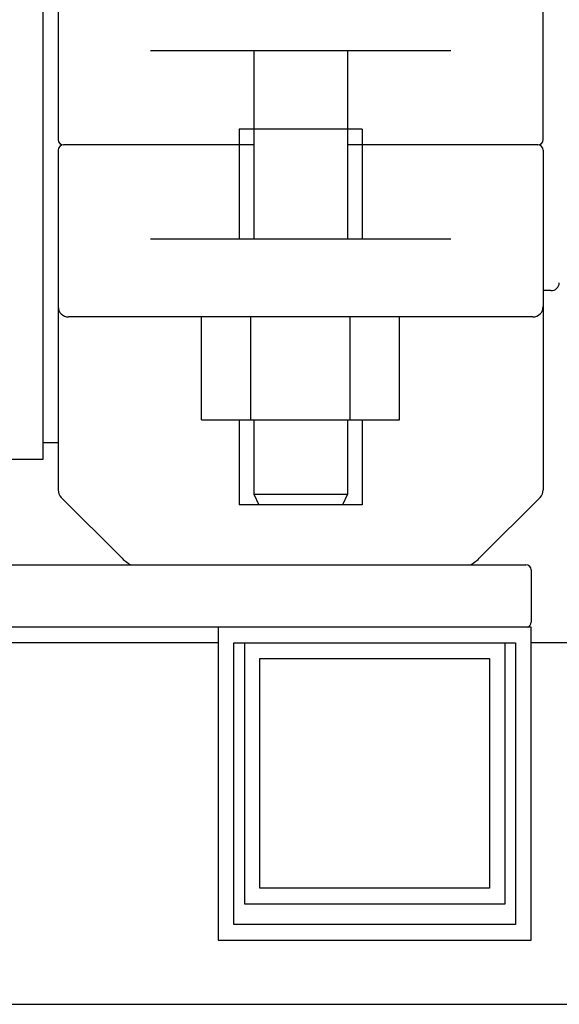
# Model space of a CAD drawing. Units: millimetres. Extents: x 30870 to 42307, y 2595 to 7877.
# Drawn here: x 33461 to 33513, y 5687 to 5781 of the extents above; entities that cross this region are included whole.
import ezdxf

# ---------------------------------------------------------------- set-up
doc = ezdxf.new("R2010")
doc.units = ezdxf.units.MM

msp = doc.modelspace()

# ---------------------------------------------------------------- linework, layer by layer
at = {"color": 7, "linetype": 'Continuous'}
for p, q in [((33464.97, 5802.261), (33464.97, 5769.675)), ((33511.47, 5769.675), (33511.47, 5802.261)), ((33463.49, 5799.325), (33463.49, 5739.025)), ((33502.614, 5778.175), (33473.825, 5778.175)), ((33483.72, 5778.175), (33483.72, 5760.175)), ((33492.72, 5778.175), (33492.72, 5760.175)), ((33494.12, 5770.675), (33482.32, 5770.675)), ((33482.32, 5770.675), (33482.32, 5760.175)), ((33494.12, 5770.675), (33494.12, 5760.175)), ((33464.97, 5768.675), (33464.97, 5736.09)), ((33483.72, 5769.175), (33465.47, 5769.175)), ((33510.97, 5769.175), (33492.72, 5769.175)), ((33511.47, 5768.675), (33511.47, 5736.09)), ((33473.825, 5760.175), (33502.614, 5760.175)), ((33512.22, 5755.2), (33511.47, 5755.2)), ((33510.47, 5752.675), (33465.97, 5752.675)), ((33478.707, 5742.825), (33478.707, 5752.675)), ((33483.457, 5742.825), (33483.457, 5752.675)), ((33492.957, 5742.825), (33492.957, 5752.675)), ((33497.707, 5742.825), (33497.707, 5752.675)), ((33478.707, 5742.825), (33497.707, 5742.825)), ((33482.32, 5742.825), (33482.32, 5734.675)), ((33483.72, 5742.825), (33483.72, 5735.675)), ((33492.72, 5742.825), (33492.72, 5735.675)), ((33494.12, 5742.825), (33494.12, 5734.675)), ((33464.97, 5740.625), (33463.49, 5740.625)), ((33463.49, 5739.025), (33453.997, 5739.025)), ((33465.263, 5735.383), (33471.005, 5729.64)), ((33483.72, 5735.675), (33492.72, 5735.675)), ((33483.72, 5735.675), (33484.22, 5734.675)), ((33492.72, 5735.675), (33492.22, 5734.675)), ((33505.434, 5729.64), (33511.177, 5735.383)), ((33494.12, 5734.675), (33482.32, 5734.675)), ((33430.82, 5728.925), (33509.82, 5728.925)), ((33510.32, 5728.425), (33510.32, 5723.425)), ((33510.32, 5722.925), (33430.82, 5722.925)), ((33480.32, 5722.925), (33480.32, 5692.925)), ((33510.32, 5692.925), (33510.32, 5722.925)), ((33480.32, 5721.425), (33456.82, 5721.425)), ((33481.82, 5721.425), (33508.82, 5721.425)), ((33481.82, 5694.425), (33481.82, 5721.425)), ((33482.82, 5721.425), (33482.82, 5696.425)), ((33507.82, 5696.425), (33507.82, 5721.425)), ((33508.82, 5721.425), (33508.82, 5694.425)), ((33782.82, 5721.425), (33510.32, 5721.425)), ((33484.32, 5719.925), (33506.32, 5719.925)), ((33484.32, 5697.925), (33484.32, 5719.925)), ((33506.32, 5719.925), (33506.32, 5697.925)), ((33506.32, 5697.925), (33484.32, 5697.925)), ((33482.82, 5696.425), (33507.82, 5696.425)), ((33508.82, 5694.425), (33481.82, 5694.425)), ((33480.32, 5692.925), (33510.32, 5692.925)), ((33371.741, 5686.784), (33652.82, 5686.784))]:
    msp.add_line(p, q, dxfattribs=at)
for centre, radius, start, end in [((33465.47, 5769.675), 0.5, 180, 269.99966), ((33510.97, 5769.675), 0.5, 270.00015, 0), ((33465.47, 5768.675), 0.5, 90.00015, 180), ((33510.97, 5768.675), 0.5, 0, 89.99966), ((33512.22, 5756), 0.8, 270, 355.5192), ((33465.97, 5753.675), 1, 180, 270), ((33510.47, 5753.675), 1, 270.00199, 0), ((33465.97, 5736.09), 1, 179.99764, 224.99826), ((33510.47, 5736.09), 1, 315.00174, 0.00236), ((33474.541, 5733.175), 5, 225, 238.26092), ((33501.899, 5733.175), 5, 301.73908, 315), ((33509.82, 5728.425), 0.5, 0, 90), ((33509.82, 5723.425), 0.5, 285.06596, 0)]:
    msp.add_arc(centre, radius, start, end, dxfattribs=at)

doc.saveas('drawing.dxf')
